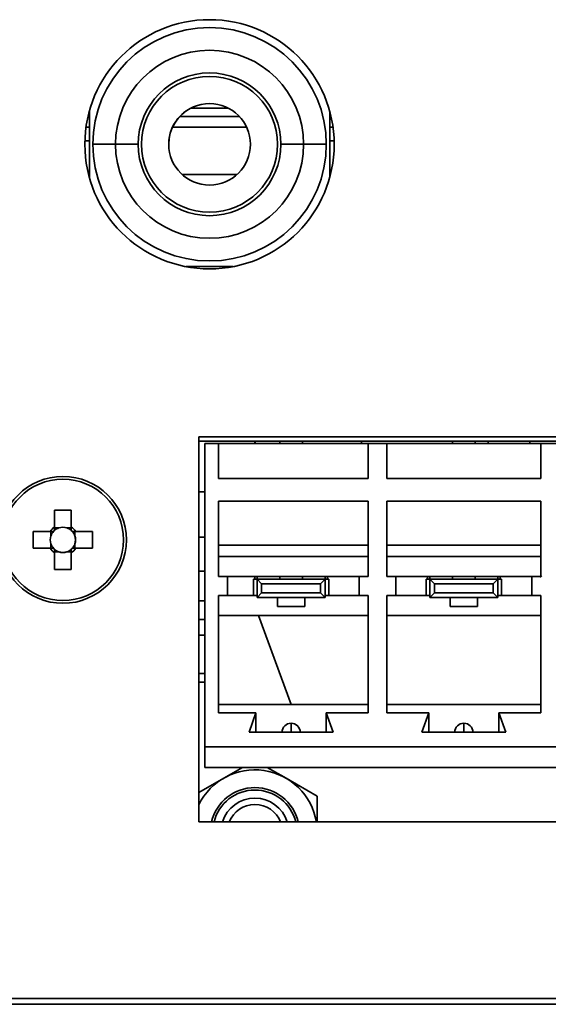
# Model space of a CAD drawing. Units: millimetres. Extents: x 15 to 589, y 5 to 415.
# Drawn here: x 491 to 497, y 192 to 202 of the extents above; entities that cross this region are included whole.
import ezdxf

# ---------------------------------------------------------------- set-up
doc = ezdxf.new("R2010")
doc.units = ezdxf.units.MM

msp = doc.modelspace()

# ---------------------------------------------------------------- linework, layer by layer
at = {"color": 7, "linetype": 'Continuous', "lineweight": 35}
for p, q in [((492.9474, 202.0571), (492.9474, 202.0571)), ((492.9474, 202.0571), (492.9474, 202.0571)), ((491.6224, 201.3872), (491.6224, 200.6521)), ((491.6224, 201.3872), (491.6224, 200.6521)), ((493.1535, 201.4196), (492.7412, 201.4196)), ((493.1535, 201.4196), (492.7412, 201.4196)), ((494.2724, 200.6523), (494.2724, 201.387)), ((494.2724, 200.6523), (494.2724, 201.387)), ((491.6224, 201.3269), (491.6071, 201.3269)), ((493.276, 201.3269), (492.6187, 201.3269)), ((494.2876, 201.3269), (494.2724, 201.3269)), ((491.5855, 201.2097), (491.6224, 201.2097)), ((492.5395, 201.2097), (493.3552, 201.2097)), ((494.2724, 201.2097), (494.3091, 201.2097)), ((491.5729, 201.0597), (491.6224, 201.0597)), ((491.5729, 201.0597), (491.6224, 201.0597)), ((491.6599, 201.0196), (491.9099, 201.0196)), ((491.6599, 201.0196), (491.9099, 201.0196)), ((491.9099, 201.0196), (492.1599, 201.0196)), ((491.9099, 201.0196), (492.1599, 201.0196)), ((493.9849, 201.0196), (493.7349, 201.0196)), ((493.9849, 201.0196), (493.7349, 201.0196)), ((493.9849, 201.0196), (493.9849, 201.0196)), ((494.2349, 201.0196), (493.9849, 201.0196)), ((493.9849, 201.0196), (493.9849, 201.0196)), ((494.2349, 201.0196), (493.9849, 201.0196)), ((494.2724, 201.0597), (494.3218, 201.0597)), ((494.2724, 201.0597), (494.3218, 201.0597)), ((492.6468, 200.6847), (493.2479, 200.6847)), ((492.6468, 200.6847), (493.2479, 200.6847)), ((492.9474, 199.9821), (492.9474, 199.9821)), ((492.9474, 199.9821), (492.9474, 199.9821)), ((492.6867, 199.6696), (493.2079, 199.6696)), ((492.6867, 199.6696), (493.2079, 199.6696)), ((492.8298, 193.5422), (492.8298, 197.7922)), ((492.8298, 197.7922), (500.5798, 197.7922)), ((492.8298, 193.5422), (492.8298, 197.7922)), ((492.8298, 197.7922), (500.5798, 197.7922)), ((492.8298, 197.7445), (500.5798, 197.7445)), ((492.8298, 197.7445), (500.5798, 197.7445)), ((493.4443, 197.7445), (493.4525, 197.7195)), ((493.4443, 197.7445), (493.4525, 197.7195)), ((493.7223, 197.7445), (493.7223, 197.7195)), ((493.7223, 197.7445), (493.7223, 197.7195)), ((493.9723, 197.7445), (493.9723, 197.7195)), ((493.9723, 197.7445), (493.9723, 197.7195)), ((494.6223, 197.7445), (494.6223, 197.7195)), ((495.6273, 197.7445), (495.6273, 197.7195)), ((495.6273, 197.7445), (495.6273, 197.7195)), ((495.8773, 197.7445), (495.8773, 197.7195)), ((495.8773, 197.7445), (495.8773, 197.7195)), ((496.0223, 197.7195), (496.0223, 197.7445)), ((496.4754, 197.7445), (496.4836, 197.7195)), ((496.4754, 197.7445), (496.4836, 197.7195)), ((492.8948, 197.7195), (492.8948, 194.3695)), ((492.8948, 197.7195), (493.0473, 197.7195)), ((492.8948, 197.7195), (492.8948, 194.3695)), ((492.8948, 197.7195), (493.0473, 197.7195)), ((493.0473, 197.332), (493.0473, 197.7195)), ((493.0473, 197.7195), (494.6973, 197.7195)), ((493.0473, 197.332), (493.0473, 197.7195)), ((493.0473, 197.7195), (494.6973, 197.7195)), ((494.6973, 197.7195), (494.6973, 197.332)), ((494.6973, 197.7195), (494.9023, 197.7195)), ((494.6973, 197.7195), (494.6973, 197.332)), ((494.6973, 197.7195), (494.9023, 197.7195)), ((494.9023, 197.332), (494.9023, 197.7195)), ((494.9023, 197.7195), (496.6023, 197.7195)), ((494.9023, 197.332), (494.9023, 197.7195)), ((494.9023, 197.7195), (496.6023, 197.7195)), ((496.6023, 197.7195), (496.6023, 197.332)), ((496.6023, 197.7195), (496.8073, 197.7195)), ((496.6023, 197.7195), (496.6023, 197.332)), ((496.6023, 197.7195), (496.8073, 197.7195)), ((494.6973, 197.332), (493.0473, 197.332)), ((494.6973, 197.332), (493.0473, 197.332)), ((496.6023, 197.332), (494.9023, 197.332)), ((496.6023, 197.332), (494.9023, 197.332)), ((492.8298, 197.1847), (492.8948, 197.1847)), ((492.8298, 197.1847), (492.8948, 197.1847)), ((493.0473, 197.082), (494.6973, 197.082)), ((493.0473, 196.252), (493.0473, 197.082)), ((493.0473, 197.082), (494.6973, 197.082)), ((493.0473, 196.252), (493.0473, 197.082)), ((494.6973, 197.082), (494.6973, 196.252)), ((494.6973, 197.082), (494.6973, 196.252)), ((494.9023, 197.082), (496.6023, 197.082)), ((494.9023, 196.252), (494.9023, 197.082)), ((494.9023, 197.082), (496.6023, 197.082)), ((494.9023, 196.252), (494.9023, 197.082)), ((496.6023, 197.082), (496.6023, 196.252)), ((496.6023, 197.082), (496.6023, 196.252)), ((491.2373, 196.9812), (491.2373, 196.7959)), ((491.2373, 196.9812), (491.2373, 196.7959)), ((491.4223, 196.7959), (491.4223, 196.9812)), ((491.4223, 196.7959), (491.4223, 196.9812)), ((491.2373, 196.7959), (491.2373, 196.7584)), ((491.2373, 196.7959), (491.2373, 196.7584)), ((491.2859, 196.7865), (491.2373, 196.7865)), ((491.2859, 196.7865), (491.2373, 196.7865)), ((491.4223, 196.7865), (491.3738, 196.7865)), ((491.4223, 196.7865), (491.3738, 196.7865)), ((491.4223, 196.7584), (491.4223, 196.7959)), ((491.4223, 196.7584), (491.4223, 196.7959)), ((491.1886, 196.7472), (491.0033, 196.7472)), ((491.1886, 196.7472), (491.0033, 196.7472)), ((491.2261, 196.7472), (491.1886, 196.7472)), ((491.2261, 196.7472), (491.1886, 196.7472)), ((491.198, 196.7472), (491.198, 196.6986)), ((491.198, 196.7472), (491.198, 196.6986)), ((491.471, 196.7472), (491.4336, 196.7472)), ((491.471, 196.7472), (491.4336, 196.7472)), ((491.4617, 196.6986), (491.4617, 196.7472)), ((491.4617, 196.6986), (491.4617, 196.7472)), ((491.6564, 196.7472), (491.471, 196.7472)), ((491.6564, 196.7472), (491.471, 196.7472)), ((492.8298, 196.6847), (492.8948, 196.6847)), ((492.8298, 196.6847), (492.8948, 196.6847)), ((491.0033, 196.5622), (491.1886, 196.5622)), ((491.0033, 196.5622), (491.1886, 196.5622)), ((491.1886, 196.5622), (491.2261, 196.5622)), ((491.1886, 196.5622), (491.2261, 196.5622)), ((491.198, 196.6107), (491.198, 196.5622)), ((491.198, 196.6107), (491.198, 196.5622)), ((491.2373, 196.5509), (491.2373, 196.5135)), ((491.2373, 196.5509), (491.2373, 196.5135)), ((491.4223, 196.5135), (491.4223, 196.5509)), ((491.4223, 196.5135), (491.4223, 196.5509)), ((491.4336, 196.5622), (491.471, 196.5622)), ((491.4336, 196.5622), (491.471, 196.5622)), ((491.4617, 196.5622), (491.4617, 196.6107)), ((491.4617, 196.5622), (491.4617, 196.6107)), ((491.471, 196.5622), (491.6564, 196.5622)), ((491.471, 196.5622), (491.6564, 196.5622)), ((493.0473, 196.5945), (494.6973, 196.5945)), ((493.0473, 196.5945), (494.6973, 196.5945)), ((496.6023, 196.5945), (494.9023, 196.5945)), ((496.6023, 196.5945), (494.9023, 196.5945)), ((491.2373, 196.5228), (491.2859, 196.5228)), ((491.2373, 196.5228), (491.2859, 196.5228)), ((491.2373, 196.5135), (491.2373, 196.3281)), ((491.2373, 196.5135), (491.2373, 196.3281)), ((491.3738, 196.5228), (491.4223, 196.5228)), ((491.3738, 196.5228), (491.4223, 196.5228)), ((491.4223, 196.3281), (491.4223, 196.5135)), ((491.4223, 196.3281), (491.4223, 196.5135)), ((493.0473, 196.4695), (494.6973, 196.4695)), ((493.0473, 196.4695), (494.6973, 196.4695)), ((496.6023, 196.4695), (494.9023, 196.4695)), ((496.6023, 196.4695), (494.9023, 196.4695)), ((492.8948, 196.3097), (492.8298, 196.3097)), ((492.8948, 196.3097), (492.8298, 196.3097)), ((493.1473, 196.252), (493.0473, 196.252)), ((493.1473, 196.252), (493.0473, 196.252)), ((493.1473, 196.0395), (493.1473, 196.252)), ((494.5973, 196.252), (493.1473, 196.252)), ((493.1473, 196.0395), (493.1473, 196.252)), ((494.5973, 196.252), (493.1473, 196.252)), ((493.4473, 196.2195), (493.4473, 196.252)), ((493.4473, 196.2195), (493.4473, 196.252)), ((493.4723, 196.252), (493.4723, 196.2195)), ((493.4723, 196.252), (493.4723, 196.2195)), ((493.7223, 196.252), (493.7223, 196.2195)), ((493.7223, 196.252), (493.7223, 196.2195)), ((493.9723, 196.2195), (493.9723, 196.252)), ((493.9723, 196.2195), (493.9723, 196.252)), ((494.2223, 196.2195), (494.2223, 196.252)), ((494.2223, 196.2195), (494.2223, 196.252)), ((494.2473, 196.252), (494.2473, 196.2195)), ((494.2473, 196.252), (494.2473, 196.2195)), ((494.5973, 196.252), (494.5973, 196.0395)), ((494.6973, 196.252), (494.5973, 196.252)), ((494.5973, 196.252), (494.5973, 196.0395)), ((494.6973, 196.252), (494.5973, 196.252)), ((495.0023, 196.252), (494.9023, 196.252)), ((495.0023, 196.252), (494.9023, 196.252)), ((495.0023, 196.0395), (495.0023, 196.252)), ((496.5023, 196.252), (495.0023, 196.252)), ((495.0023, 196.0395), (495.0023, 196.252)), ((496.5023, 196.252), (495.0023, 196.252)), ((495.3523, 196.252), (495.3523, 196.2195)), ((495.3523, 196.252), (495.3523, 196.2195)), ((495.3773, 196.252), (495.3773, 196.2195)), ((495.3773, 196.252), (495.3773, 196.2195)), ((495.6273, 196.252), (495.6273, 196.2195)), ((495.6273, 196.252), (495.6273, 196.2195)), ((495.8773, 196.2195), (495.8773, 196.252)), ((495.8773, 196.2195), (495.8773, 196.252)), ((496.1273, 196.2195), (496.1273, 196.252)), ((496.1273, 196.2195), (496.1273, 196.252)), ((496.1523, 196.252), (496.1523, 196.2195)), ((496.1523, 196.252), (496.1523, 196.2195)), ((496.5023, 196.252), (496.5023, 196.0395)), ((496.6023, 196.252), (496.5023, 196.252)), ((496.5023, 196.252), (496.5023, 196.0395)), ((496.6023, 196.252), (496.5023, 196.252)), ((496.5915, 196.2417), (496.6126, 196.2582)), ((493.4311, 196.0395), (493.4311, 196.2195)), ((493.4723, 196.2195), (493.4311, 196.2195)), ((493.4311, 196.0395), (493.4311, 196.2195)), ((493.4723, 196.2195), (493.4311, 196.2195)), ((493.5223, 196.1695), (493.4723, 196.2195)), ((493.4723, 196.2195), (494.2223, 196.2195)), ((493.4723, 196.0195), (493.4723, 196.2195)), ((493.5223, 196.1695), (493.4723, 196.2195)), ((493.4723, 196.2195), (494.2223, 196.2195)), ((493.4723, 196.0195), (493.4723, 196.2195)), ((493.5223, 196.1695), (494.1723, 196.1695)), ((493.5223, 196.0695), (493.5223, 196.1695)), ((493.5223, 196.1695), (494.1723, 196.1695)), ((493.5223, 196.0695), (493.5223, 196.1695)), ((494.1723, 196.1695), (494.2223, 196.2195)), ((494.1723, 196.1695), (494.2223, 196.2195)), ((494.1723, 196.1695), (494.1723, 196.0695)), ((494.1723, 196.1695), (494.1723, 196.0695)), ((494.2223, 196.2195), (494.2223, 196.0195)), ((494.2635, 196.2195), (494.2223, 196.2195)), ((494.2223, 196.2195), (494.2223, 196.0195)), ((494.2635, 196.2195), (494.2223, 196.2195)), ((494.2635, 196.0395), (494.2635, 196.2195)), ((494.2635, 196.0395), (494.2635, 196.2195)), ((495.3361, 196.0395), (495.3361, 196.2195)), ((495.3773, 196.2195), (495.3361, 196.2195)), ((495.3361, 196.0395), (495.3361, 196.2195)), ((495.3773, 196.2195), (495.3361, 196.2195)), ((495.4273, 196.1695), (495.3773, 196.2195)), ((495.3773, 196.2195), (496.1273, 196.2195)), ((495.3773, 196.0195), (495.3773, 196.2195)), ((495.4273, 196.1695), (495.3773, 196.2195)), ((495.3773, 196.2195), (496.1273, 196.2195)), ((495.3773, 196.0195), (495.3773, 196.2195)), ((495.4273, 196.1695), (496.0773, 196.1695)), ((495.4273, 196.0695), (495.4273, 196.1695)), ((495.4273, 196.1695), (496.0773, 196.1695)), ((495.4273, 196.0695), (495.4273, 196.1695)), ((496.0773, 196.1695), (496.1273, 196.2195)), ((496.0773, 196.1695), (496.1273, 196.2195)), ((496.0773, 196.1695), (496.0773, 196.0695)), ((496.0773, 196.1695), (496.0773, 196.0695)), ((496.1273, 196.2195), (496.1273, 196.0195)), ((496.1685, 196.2195), (496.1273, 196.2195)), ((496.1273, 196.2195), (496.1273, 196.0195)), ((496.1685, 196.2195), (496.1273, 196.2195)), ((496.1685, 196.0395), (496.1685, 196.2195)), ((496.1685, 196.0395), (496.1685, 196.2195)), ((493.0473, 196.0395), (493.1473, 196.0395)), ((493.0473, 194.7445), (493.0473, 196.0395)), ((493.0473, 196.0395), (493.1473, 196.0395)), ((493.0473, 194.7445), (493.0473, 196.0395)), ((493.1473, 196.0395), (493.4723, 196.0395)), ((493.1473, 196.0395), (493.4723, 196.0395)), ((493.4723, 196.0195), (493.5223, 196.0695)), ((493.4723, 196.0195), (493.5223, 196.0695)), ((494.2223, 196.0195), (493.4723, 196.0195)), ((494.2223, 196.0195), (493.4723, 196.0195)), ((494.1723, 196.0695), (493.5223, 196.0695)), ((494.1723, 196.0695), (493.5223, 196.0695)), ((493.6973, 196.0195), (493.6973, 195.9195)), ((493.6973, 196.0195), (493.6973, 195.9195)), ((493.9973, 195.9195), (493.9973, 196.0195)), ((493.9973, 195.9195), (493.9973, 196.0195)), ((494.1723, 196.0695), (494.2223, 196.0195)), ((494.1723, 196.0695), (494.2223, 196.0195)), ((494.2223, 196.0395), (494.5973, 196.0395)), ((494.2223, 196.0395), (494.5973, 196.0395)), ((494.5973, 196.0395), (494.6973, 196.0395)), ((494.5973, 196.0395), (494.6973, 196.0395)), ((494.6973, 196.0395), (494.6973, 194.7445)), ((494.6973, 196.0395), (494.6973, 194.7445)), ((494.9023, 196.0395), (495.0023, 196.0395)), ((494.9023, 194.7445), (494.9023, 196.0395)), ((494.9023, 196.0395), (495.0023, 196.0395)), ((494.9023, 194.7445), (494.9023, 196.0395)), ((495.0023, 196.0395), (495.3773, 196.0395)), ((495.0023, 196.0395), (495.3773, 196.0395)), ((495.3773, 196.0195), (495.4273, 196.0695)), ((495.3773, 196.0195), (495.4273, 196.0695)), ((496.1273, 196.0195), (495.3773, 196.0195)), ((496.1273, 196.0195), (495.3773, 196.0195)), ((496.0773, 196.0695), (495.4273, 196.0695)), ((496.0773, 196.0695), (495.4273, 196.0695)), ((495.6023, 196.0195), (495.6023, 195.9195)), ((495.6023, 196.0195), (495.6023, 195.9195)), ((495.9023, 195.9195), (495.9023, 196.0195)), ((495.9023, 195.9195), (495.9023, 196.0195)), ((496.0773, 196.0695), (496.1273, 196.0195)), ((496.0773, 196.0695), (496.1273, 196.0195)), ((496.1273, 196.0395), (496.5023, 196.0395)), ((496.1273, 196.0395), (496.5023, 196.0395)), ((496.5023, 196.0395), (496.6023, 196.0395)), ((496.5023, 196.0395), (496.6023, 196.0395)), ((496.6023, 196.0395), (496.6023, 194.7445)), ((496.6023, 196.0395), (496.6023, 194.7445)), ((492.8948, 195.9808), (492.8298, 195.9808)), ((492.8948, 195.9808), (492.8298, 195.9808)), ((493.9973, 195.9195), (493.6973, 195.9195)), ((493.9973, 195.9195), (493.6973, 195.9195)), ((495.9023, 195.9195), (495.6023, 195.9195)), ((495.9023, 195.9195), (495.6023, 195.9195)), ((493.0473, 195.8195), (494.6973, 195.8195)), ((493.0473, 195.8195), (494.6973, 195.8195)), ((493.4886, 195.8195), (493.8462, 194.837)), ((493.4886, 195.8195), (493.8462, 194.837)), ((494.9023, 195.8195), (496.6023, 195.8195)), ((494.9023, 195.8195), (496.6023, 195.8195)), ((492.8298, 195.7755), (492.8948, 195.7755)), ((492.8298, 195.7755), (492.8948, 195.7755)), ((492.8298, 195.6045), (492.8948, 195.6045)), ((492.8298, 195.6045), (492.8948, 195.6045)), ((492.8948, 195.1786), (492.8298, 195.1786)), ((492.8948, 195.1786), (492.8298, 195.1786)), ((492.8948, 195.0846), (492.8298, 195.0846)), ((492.8948, 195.0846), (492.8298, 195.0846)), ((494.6973, 194.837), (493.0473, 194.837)), ((494.6973, 194.837), (493.0473, 194.837)), ((494.9023, 194.837), (496.6023, 194.837)), ((494.9023, 194.837), (496.6023, 194.837)), ((493.4598, 194.7445), (493.0473, 194.7445)), ((493.4598, 194.7445), (493.0473, 194.7445)), ((493.4598, 194.7445), (493.3848, 194.532)), ((493.4598, 194.7445), (493.3848, 194.532)), ((493.4598, 194.532), (493.4598, 194.7445)), ((493.4598, 194.532), (493.4598, 194.7445)), ((494.3098, 194.532), (494.2348, 194.7445)), ((494.6973, 194.7445), (494.2348, 194.7445)), ((494.2348, 194.532), (494.2348, 194.7445)), ((494.3098, 194.532), (494.2348, 194.7445)), ((494.6973, 194.7445), (494.2348, 194.7445)), ((494.2348, 194.532), (494.2348, 194.7445)), ((495.3648, 194.7445), (494.9023, 194.7445)), ((495.3648, 194.7445), (494.9023, 194.7445)), ((495.3648, 194.7445), (495.2898, 194.532)), ((495.3648, 194.7445), (495.2898, 194.532)), ((495.3648, 194.7445), (495.3648, 194.532)), ((495.3648, 194.7445), (495.3648, 194.532)), ((496.2148, 194.532), (496.1398, 194.7445)), ((496.6023, 194.7445), (496.1398, 194.7445)), ((496.1398, 194.7445), (496.1398, 194.532)), ((496.2148, 194.532), (496.1398, 194.7445)), ((496.6023, 194.7445), (496.1398, 194.7445)), ((496.1398, 194.7445), (496.1398, 194.532)), ((493.8473, 194.632), (493.8473, 194.632)), ((493.8473, 194.632), (493.8473, 194.632)), ((495.7523, 194.632), (495.7523, 194.632)), ((495.7523, 194.632), (495.7523, 194.632)), ((494.3098, 194.532), (493.3848, 194.532)), ((494.3098, 194.532), (493.3848, 194.532)), ((496.2148, 194.532), (495.2898, 194.532)), ((496.2148, 194.532), (495.2898, 194.532)), ((492.8948, 194.3695), (492.8948, 194.1445)), ((492.8948, 194.3695), (500.5148, 194.3695)), ((492.8948, 194.3695), (492.8948, 194.1445)), ((492.8948, 194.3695), (500.5148, 194.3695)), ((492.8948, 194.1445), (500.5148, 194.1445)), ((492.8948, 194.1445), (500.5148, 194.1445)), ((493.1036, 194.0251), (493.3104, 194.1445)), ((493.5842, 194.1445), (493.7911, 194.0251)), ((492.8298, 193.867), (493.1036, 194.0251)), ((493.7911, 194.0251), (494.1348, 193.8266)), ((494.1348, 193.5422), (494.1348, 193.8266)), ((500.5798, 193.5422), (492.8298, 193.5422)), ((500.5798, 193.5422), (492.8298, 193.5422)), ((570.0223, 191.5922), (461.1223, 191.5922)), ((570.0223, 191.5922), (461.1223, 191.5922)), ((569.8882, 191.5297), (461.2565, 191.5297))]:
    msp.add_line(p, q, dxfattribs=at)
for centre, radius in [((492.9473, 201.0197), 1.375), ((492.9473, 201.0197), 1.375), ((491.3298, 196.6547), 0.7), ((491.3298, 196.6547), 0.7), ((491.3298, 196.6547), 0.6686), ((491.3298, 196.6547), 0.6686)]:
    msp.add_circle(centre, radius, dxfattribs=at)
for centre, radius, start, end in [((492.9474, 201.0196), 1.2875, 0, 180), ((492.9474, 201.0196), 1.2875, 0, 180), ((492.9474, 201.0196), 1.0375, 0, 180), ((492.9474, 201.0196), 1.0375, 0, 180), ((492.9474, 201.0196), 1.0375, 0, 90), ((492.9474, 201.0196), 1.0375, 0, 90), ((492.9474, 201.0196), 0.7875, 0, 180), ((492.9474, 201.0196), 0.7875, 0, 180), ((492.9474, 201.0196), 0.75, 0, 180), ((492.9474, 201.0196), 0.75, 0, 180), ((492.9474, 201.0196), 0.45, 0, 180), ((492.9474, 201.0196), 0.45, 0, 180), ((492.9474, 201.0196), 0.45, 117.26605, 180), ((492.9474, 201.0196), 0.45, 117.26605, 180), ((492.9474, 201.0196), 1.2875, 180, 0), ((492.9474, 201.0196), 1.2875, 180, 0), ((492.9474, 201.0196), 1.0375, 180, 0), ((492.9474, 201.0196), 1.0375, 180, 0), ((492.9474, 201.0196), 0.7875, 180, 0), ((492.9474, 201.0196), 0.7875, 180, 0), ((492.9474, 201.0196), 0.75, 180, 0), ((492.9474, 201.0196), 0.75, 180, 0), ((492.9474, 201.0196), 0.45, 180, 0), ((492.9474, 201.0196), 0.45, 180, 0), ((492.9474, 201.0196), 1.0375, 270, 0), ((492.9474, 201.0196), 1.0375, 270, 0), ((491.3298, 194.2391), 2.7437, 88.06796, 91.93204), ((491.3298, 194.2391), 2.7437, 88.06796, 91.93204), ((491.3298, 196.6547), 0.1688, 123.23063, 146.76937), ((491.3298, 196.6547), 0.1688, 123.23063, 146.76937), ((491.3298, 196.6547), 0.139, 108.43025, 131.71821), ((491.3298, 196.6547), 0.139, 108.43025, 131.71821), ((491.3298, 196.6547), 0.139, 71.56975, 108.43025), ((491.3298, 196.6547), 0.139, 71.56975, 108.43025), ((491.3298, 196.6547), 0.139, 48.28179, 71.56975), ((491.3298, 196.6547), 0.139, 48.28179, 71.56975), ((491.3298, 196.6547), 0.1688, 33.23063, 56.76937), ((491.3298, 196.6547), 0.1688, 33.23063, 56.76937), ((493.7454, 196.6547), 2.7437, 178.06796, 181.93204), ((493.7454, 196.6547), 2.7437, 178.06796, 181.93204), ((491.3298, 196.6547), 0.139, 161.56975, 198.43025), ((491.3298, 196.6547), 0.139, 161.56975, 198.43025), ((491.3298, 196.6547), 0.139, 138.28179, 161.56975), ((491.3298, 196.6547), 0.139, 138.28179, 161.56975), ((491.3298, 196.6547), 0.139, 131.71821, 138.28179), ((491.3298, 196.6547), 0.139, 131.71821, 138.28179), ((491.3298, 196.6547), 0.139, 41.71821, 48.28179), ((491.3298, 196.6547), 0.139, 41.71821, 48.28179), ((491.3298, 196.6547), 0.139, 18.43025, 41.71821), ((491.3298, 196.6547), 0.139, 18.43025, 41.71821), ((491.3298, 196.6547), 0.139, 341.56975, 18.43025), ((491.3298, 196.6547), 0.139, 341.56975, 18.43025), ((488.9143, 196.6547), 2.7437, 358.06796, 1.93204), ((488.9143, 196.6547), 2.7437, 358.06796, 1.93204), ((491.3298, 196.6547), 0.1688, 213.23063, 236.76937), ((491.3298, 196.6547), 0.1688, 213.23063, 236.76937), ((491.3298, 196.6547), 0.139, 198.43025, 221.71821), ((491.3298, 196.6547), 0.139, 198.43025, 221.71821), ((491.3298, 196.6547), 0.139, 221.71821, 228.28179), ((491.3298, 196.6547), 0.139, 221.71821, 228.28179), ((491.3298, 196.6547), 0.139, 228.28179, 251.56975), ((491.3298, 196.6547), 0.139, 228.28179, 251.56975), ((491.3298, 196.6547), 0.139, 288.43025, 311.71821), ((491.3298, 196.6547), 0.139, 288.43025, 311.71821), ((491.3298, 196.6547), 0.1688, 303.23063, 326.76937), ((491.3298, 196.6547), 0.139, 311.71821, 318.28179), ((491.3298, 196.6547), 0.1688, 303.23063, 326.76937), ((491.3298, 196.6547), 0.139, 311.71821, 318.28179), ((491.3298, 196.6547), 0.139, 318.28179, 341.56975), ((491.3298, 196.6547), 0.139, 318.28179, 341.56975), ((491.3298, 196.6547), 0.139, 251.56975, 288.43025), ((491.3298, 196.6547), 0.139, 251.56975, 288.43025), ((491.3298, 199.0702), 2.7437, 268.06796, 271.93204), ((491.3298, 199.0702), 2.7437, 268.06796, 271.93204), ((493.8473, 194.532), 0.1, 90, 180), ((493.8473, 194.532), 0.1, 90, 180), ((493.8473, 194.532), 0.1, 0, 90), ((401.4458, 194.582), 92.4015, 359.968994, 0.031001), ((493.8473, 194.532), 0.1, 0, 90), ((493.8473, 194.532), 0.1, 0, 90), ((401.4458, 194.582), 92.4015, 359.968994, 0.031001), ((493.8473, 194.532), 0.1, 0, 90), ((495.7523, 194.532), 0.1, 90, 180), ((495.7523, 194.532), 0.1, 90, 180), ((495.7523, 194.532), 0.1, 0, 90), ((403.3508, 194.582), 92.4015, 359.968994, 0.031001), ((495.7523, 194.532), 0.1, 0, 90), ((403.3508, 194.582), 92.4015, 359.968994, 0.031001), ((495.7523, 194.532), 0.1, 0, 90), ((495.7523, 194.532), 0.1, 0, 90), ((493.4473, 193.4297), 0.6875, 9.41803, 153.9201), ((493.4473, 193.4297), 0.4917, 13.22723, 166.77277), ((493.4473, 193.4297), 0.4643, 14.02278, 165.97722), ((493.4473, 193.4297), 0.375, 17.4576, 162.5424), ((493.4473, 193.4297), 0.375, 17.4576, 162.5424), ((493.4473, 193.4297), 0.3049, 21.65419, 158.34581), ((493.4473, 193.4297), 0.3049, 21.65419, 158.34581)]:
    msp.add_arc(centre, radius, start, end, dxfattribs=at)
for centre, major_axis, start_param, end_param in [((491.3298, 196.6719), (0, 0.1229), 5.9137723, 6.6525983), ((491.3298, 196.6719), (0, 0.1229), 5.9137723, 6.6525983), ((491.3126, 196.6547), (0.1229, 0), 2.7721797, 3.5110056), ((491.3126, 196.6547), (0.1229, 0), 2.7721797, 3.5110056), ((491.3471, 196.6547), (0.1229, 0), 5.9137723, 6.6525983), ((491.3471, 196.6547), (0.1229, 0), 5.9137723, 6.6525983), ((491.3298, 196.6374), (0, 0.1229), 2.7721797, 3.5110056), ((491.3298, 196.6374), (0, 0.1229), 2.7721797, 3.5110056)]:
    msp.add_ellipse(centre, major_axis=major_axis, ratio=0.9901159, start_param=start_param, end_param=end_param, dxfattribs=at)

doc.saveas('drawing.dxf')
